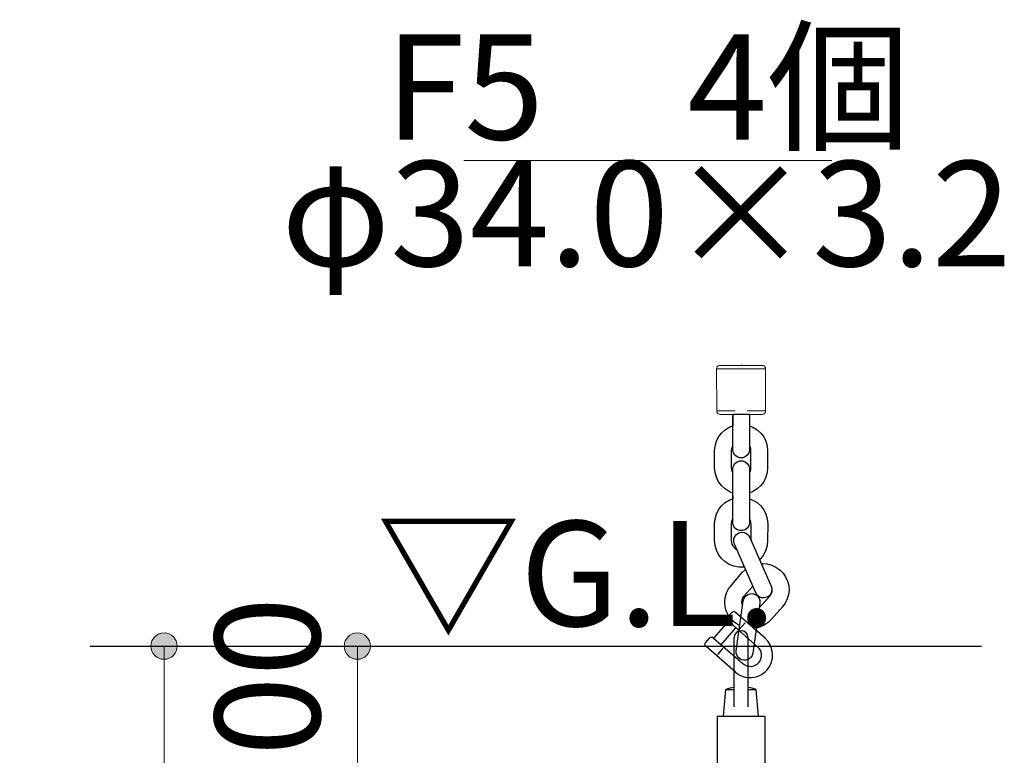
# Model space of a CAD drawing. Extents: x 0 to 25292, y 0 to 17820.
# Drawn here: x 20604 to 22009, y 9546 to 10595 of the extents above; entities that cross this region are included whole.
import ezdxf
from ezdxf.enums import TextEntityAlignment as Align

# ---------------------------------------------------------------- set-up
doc = ezdxf.new("R2010")
doc.units = 0
doc.header["$LTSCALE"] = 60
for name, color, linetype, lineweight in [('D-STR-1', 1, 'Continuous', 25), ('D-STR-2', 84, 'Continuous', 13), ('D-STR-DIM', 7, 'Continuous', 13), ('D-STR-HTXT', 7, 'Continuous', 13), ('D-STR-TXT', 7, 'Continuous', 13)]:
    doc.layers.add(name, color=color, linetype=linetype, lineweight=lineweight)
doc.styles.add('YOKO_GOTHIC', font='msgothic.ttc')
doc.dimstyles.new('Clair_Dim_Gothic', dxfattribs={"dimtxt": 0.18, "dimasz": 0.18, "dimexe": 0.18, "dimexo": 0.0625, "dimgap": 0.09, "dimtad": 1, "dimdec": 4, "dimzin": 0, "dimdsep": 46, "dimtxsty": 'YOKO_GOTHIC', "dimsah": 1, "dimcen": 0.09, "dimadec": 0, "dimazin": 0, "dimtfac": 1, "dimtdec": 4, "dimtofl": 0, "dimtmove": 2, "dimatfit": 3, "dimfxl": 1, "dimtolj": 1, "dimtzin": 0, "dimarcsym": 0})

# ---------------------------------------------------------------- blocks, each defined once
blk = doc.blocks.new('CLAIR_HATCH_PAINT109')
at = {"layer": 'D-STR-DIM', "linetype": 'Continuous', "lineweight": 0}
for start, end in [(90, 270), (270, 90)]:
    blk.add_arc((20810.3, 9701.7), 18.8, start, end, dxfattribs=at)
blk = doc.blocks.new('CLAIR_HATCH_PAINT110')
at = {"layer": 'D-STR-DIM', "linetype": 'Continuous', "lineweight": 0}
for start, end in [(90, 270), (270, 90)]:
    blk.add_arc((20810.3, 8701.7), 18.8, start, end, dxfattribs=at)
blk = doc.blocks.new('*D182')
at = {"layer": 'D-STR-DIM', "linetype": 'Continuous'}
for points in [[(20810.3, 9682.9), (20808.6, 9683), (20806.9, 9683.2), (20805.3, 9683.6), (20803.7, 9684.1), (20802.1, 9684.8), (20800.7, 9685.6), (20799.3, 9686.5), (20797.9, 9687.5), (20796.7, 9688.7), (20795.6, 9690), (20794.6, 9691.3), (20793.8, 9692.8), (20793, 9694.3), (20792.4, 9695.9), (20792, 9697.5), (20791.7, 9699.1), (20791.5, 9700.8), (20791.5, 9702.5), (20791.7, 9704.2), (20792, 9705.8), (20792.4, 9707.5), (20793, 9709), (20793.8, 9710.5), (20794.6, 9712), (20795.6, 9713.4), (20796.7, 9714.6), (20797.9, 9715.8), (20799.3, 9716.8), (20800.7, 9717.8), (20802.1, 9718.6), (20803.7, 9719.2), (20805.3, 9719.7), (20806.9, 9720.1), (20808.6, 9720.3), (20810.3, 9720.4), (20812, 9720.3), (20813.6, 9720.1), (20815.3, 9719.7), (20816.9, 9719.2), (20818.4, 9718.6), (20819.9, 9717.8), (20821.3, 9716.8), (20822.6, 9715.8), (20823.8, 9714.6), (20824.9, 9713.4), (20825.9, 9712), (20826.8, 9710.5), (20827.5, 9709), (20828.1, 9707.5), (20828.6, 9705.8), (20828.9, 9704.2), (20829, 9702.5), (20829, 9700.8), (20828.9, 9699.1), (20828.6, 9697.5), (20828.1, 9695.9), (20827.5, 9694.3), (20826.8, 9692.8), (20825.9, 9691.3), (20824.9, 9690), (20823.8, 9688.7), (20822.6, 9687.5), (20821.3, 9686.5), (20819.9, 9685.6), (20818.4, 9684.8), (20816.9, 9684.1), (20815.3, 9683.6), (20813.6, 9683.2), (20812, 9683)], [(20810.3, 8720.4), (20812, 8720.3), (20813.6, 8720.1), (20815.3, 8719.7), (20816.9, 8719.2), (20818.4, 8718.6), (20819.9, 8717.8), (20821.3, 8716.8), (20822.6, 8715.8), (20823.8, 8714.6), (20824.9, 8713.4), (20825.9, 8712), (20826.8, 8710.5), (20827.5, 8709), (20828.1, 8707.5), (20828.6, 8705.8), (20828.9, 8704.2), (20829, 8702.5), (20829, 8700.8), (20828.9, 8699.1), (20828.6, 8697.5), (20828.1, 8695.9), (20827.5, 8694.3), (20826.8, 8692.8), (20825.9, 8691.3), (20824.9, 8690), (20823.8, 8688.7), (20822.6, 8687.5), (20821.3, 8686.5), (20819.9, 8685.6), (20818.4, 8684.8), (20816.9, 8684.1), (20815.3, 8683.6), (20813.6, 8683.2), (20812, 8683), (20810.3, 8682.9), (20808.6, 8683), (20806.9, 8683.2), (20805.3, 8683.6), (20803.7, 8684.1), (20802.1, 8684.8), (20800.7, 8685.6), (20799.3, 8686.5), (20797.9, 8687.5), (20796.7, 8688.7), (20795.6, 8690), (20794.6, 8691.3), (20793.8, 8692.8), (20793, 8694.3), (20792.4, 8695.9), (20792, 8697.5), (20791.7, 8699.1), (20791.5, 8700.8), (20791.5, 8702.5), (20791.7, 8704.2), (20792, 8705.8), (20792.4, 8707.5), (20793, 8709), (20793.8, 8710.5), (20794.6, 8712), (20795.6, 8713.4), (20796.7, 8714.6), (20797.9, 8715.8), (20799.3, 8716.8), (20800.7, 8717.8), (20802.1, 8718.6), (20803.7, 8719.2), (20805.3, 8719.7), (20806.9, 8720.1), (20808.6, 8720.3)]]:
    blk.add_hatch(color=256, dxfattribs=at).paths.add_polyline_path(points)
at = {"layer": 'D-STR-DIM'}
for p, q in [((21536, 9701.7), (20738.3, 9701.7)), ((20810.3, 9701.7), (20810.3, 8701.7)), ((21237.6, 8701.7), (20738.3, 8701.7))]:
    blk.add_line(p, q, dxfattribs=at)
at = {"layer": 'D-STR-DIM', "linetype": 'Continuous'}
for name in ['CLAIR_HATCH_PAINT109', 'CLAIR_HATCH_PAINT110']:
    blk.add_blockref(name, (0, 0), dxfattribs=at)
at = {"layer": 'D-STR-DIM', "style": 'YOKO_GOTHIC'}
blk.add_text('500', height=150, rotation=90, dxfattribs=at).set_placement((20682, 9201.7), align=Align.MIDDLE_CENTER)
blk = doc.blocks.new('_DotSmall')
at = {"color": 0, "linetype": 'ByBlock', "const_width": 0.5}
blk.add_lwpolyline([(-0.0625, 0, 1), (0.0625, 0, 1)], format="xyb", close=True, dxfattribs=at)
blk = doc.blocks.new('CLAIR_HATCH_PAINT119')
at = {"layer": 'D-STR-DIM', "linetype": 'Continuous', "lineweight": 0}
for start, end in [(90, 270), (270, 90)]:
    blk.add_arc((21086.1, 9701.7), 18.8, start, end, dxfattribs=at)
blk = doc.blocks.new('CLAIR_HATCH_PAINT120')
at = {"layer": 'D-STR-DIM', "linetype": 'Continuous', "lineweight": 0}
for start, end in [(90, 270), (270, 90)]:
    blk.add_arc((21086.1, 9501.7), 18.8, start, end, dxfattribs=at)
blk = doc.blocks.new('*D197')
at = {"layer": 'D-STR-DIM', "linetype": 'Continuous'}
for points in [[(21086.1, 9682.9), (21084.4, 9683), (21082.8, 9683.2), (21081.1, 9683.6), (21079.5, 9684.1), (21078, 9684.8), (21076.5, 9685.6), (21075.1, 9686.5), (21073.8, 9687.5), (21072.6, 9688.7), (21071.4, 9690), (21070.5, 9691.3), (21069.6, 9692.8), (21068.9, 9694.3), (21068.3, 9695.9), (21067.8, 9697.5), (21067.5, 9699.1), (21067.4, 9700.8), (21067.4, 9702.5), (21067.5, 9704.2), (21067.8, 9705.8), (21068.3, 9707.5), (21068.9, 9709), (21069.6, 9710.5), (21070.5, 9712), (21071.4, 9713.4), (21072.6, 9714.6), (21073.8, 9715.8), (21075.1, 9716.8), (21076.5, 9717.8), (21078, 9718.6), (21079.5, 9719.2), (21081.1, 9719.7), (21082.8, 9720.1), (21084.4, 9720.3), (21086.1, 9720.4), (21087.8, 9720.3), (21089.5, 9720.1), (21091.1, 9719.7), (21092.7, 9719.2), (21094.2, 9718.6), (21095.7, 9717.8), (21097.1, 9716.8), (21098.4, 9715.8), (21099.7, 9714.6), (21100.8, 9713.4), (21101.8, 9712), (21102.6, 9710.5), (21103.3, 9709), (21103.9, 9707.5), (21104.4, 9705.8), (21104.7, 9704.2), (21104.8, 9702.5), (21104.8, 9700.8), (21104.7, 9699.1), (21104.4, 9697.5), (21103.9, 9695.9), (21103.3, 9694.3), (21102.6, 9692.8), (21101.8, 9691.3), (21100.8, 9690), (21099.7, 9688.7), (21098.4, 9687.5), (21097.1, 9686.5), (21095.7, 9685.6), (21094.2, 9684.8), (21092.7, 9684.1), (21091.1, 9683.6), (21089.5, 9683.2), (21087.8, 9683)], [(21086.1, 9520.4), (21087.8, 9520.3), (21089.5, 9520.1), (21091.1, 9519.7), (21092.7, 9519.2), (21094.2, 9518.6), (21095.7, 9517.8), (21097.1, 9516.8), (21098.4, 9515.8), (21099.7, 9514.6), (21100.8, 9513.4), (21101.8, 9512), (21102.6, 9510.5), (21103.3, 9509), (21103.9, 9507.5), (21104.4, 9505.8), (21104.7, 9504.2), (21104.8, 9502.5), (21104.8, 9500.8), (21104.7, 9499.1), (21104.4, 9497.5), (21103.9, 9495.9), (21103.3, 9494.3), (21102.6, 9492.8), (21101.8, 9491.3), (21100.8, 9490), (21099.7, 9488.7), (21098.4, 9487.5), (21097.1, 9486.5), (21095.7, 9485.6), (21094.2, 9484.8), (21092.7, 9484.1), (21091.1, 9483.6), (21089.5, 9483.2), (21087.8, 9483), (21086.1, 9482.9), (21084.4, 9483), (21082.8, 9483.2), (21081.1, 9483.6), (21079.5, 9484.1), (21078, 9484.8), (21076.5, 9485.6), (21075.1, 9486.5), (21073.8, 9487.5), (21072.6, 9488.7), (21071.4, 9490), (21070.5, 9491.3), (21069.6, 9492.8), (21068.9, 9494.3), (21068.3, 9495.9), (21067.8, 9497.5), (21067.5, 9499.1), (21067.4, 9500.8), (21067.4, 9502.5), (21067.5, 9504.2), (21067.8, 9505.8), (21068.3, 9507.5), (21068.9, 9509), (21069.6, 9510.5), (21070.5, 9512), (21071.4, 9513.4), (21072.6, 9514.6), (21073.8, 9515.8), (21075.1, 9516.8), (21076.5, 9517.8), (21078, 9518.6), (21079.5, 9519.2), (21081.1, 9519.7), (21082.8, 9520.1), (21084.4, 9520.3)]]:
    blk.add_hatch(color=256, dxfattribs=at).paths.add_polyline_path(points)
at = {"layer": 'D-STR-DIM'}
for p, q in [((21548.5, 9701.7), (21014.1, 9701.7)), ((21086.1, 9701.7), (21086.1, 9501.7)), ((21237.6, 9501.7), (21014.1, 9501.7))]:
    blk.add_line(p, q, dxfattribs=at)
at = {"layer": 'D-STR-DIM', "linetype": 'Continuous'}
for name in ['CLAIR_HATCH_PAINT119', 'CLAIR_HATCH_PAINT120']:
    blk.add_blockref(name, (0, 0), dxfattribs=at)
at = {"layer": 'D-STR-DIM', "style": 'YOKO_GOTHIC'}
blk.add_text('100', height=150, rotation=90, dxfattribs=at).set_placement((20957.8, 9601.7), align=Align.MIDDLE_CENTER)

msp = doc.modelspace()

# ---------------------------------------------------------------- linework, layer by layer
at = {"layer": 'D-STR-1', "linetype": 'Continuous'}
for p, q in [((21634.85, 10102.14), (21633.64, 10102.14)), ((21621.69, 10032.14), (21621.66, 10015.9)), ((21645.64, 10032.14), (21621.69, 10032.14)), ((21621.69, 9981.26), (21621.69, 10032.14)), ((21645.6, 10032.14), (21645.64, 10008.14)), ((21645.64, 10032.14), (21645.62, 10020.14)), ((21601.48, 10000.05), (21605.68, 10005.63)), ((21605.68, 10005.63), (21610.84, 10010.33)), ((21610.84, 10010.33), (21616.78, 10014.01)), ((21616.78, 10014.01), (21621.69, 10015.91)), ((21645.64, 10008.14), (21645.6, 10003.18)), ((21645.6, 10003.18), (21645.6, 9981.26)), ((21645.63, 10015.9), (21650.51, 10014.01)), ((21650.51, 10014.01), (21656.45, 10010.33)), ((21656.45, 10010.33), (21661.61, 10005.63)), ((21661.61, 10005.63), (21665.81, 10000.05)), ((21596.45, 9987.09), (21598.36, 9993.8)), ((21598.36, 9993.8), (21601.48, 10000.05)), ((21665.81, 10000.05), (21668.93, 9993.8)), ((21668.93, 9993.8), (21670.84, 9987.09)), ((21595.64, 9980.14), (21596.45, 9987.09)), ((21595.81, 9956.14), (21595.64, 9980.14)), ((21619.88, 9982.71), (21619.64, 9980.14)), ((21619.64, 9980.14), (21619.64, 9956.14)), ((21620.59, 9985.19), (21619.88, 9982.71)), ((21621.69, 9987.39), (21620.59, 9985.19)), ((21622.66, 9977.45), (21621.69, 9981.26)), ((21624.82, 9974.15), (21622.66, 9977.45)), ((21627.93, 9971.74), (21624.82, 9974.15)), ((21642.47, 9974.15), (21639.36, 9971.74)), ((21644.63, 9977.45), (21642.47, 9974.15)), ((21645.6, 9981.26), (21644.63, 9977.45)), ((21645.6, 9987.39), (21646.7, 9985.19)), ((21647.41, 9982.71), (21646.7, 9985.19)), ((21647.64, 9980.14), (21647.41, 9982.71)), ((21647.64, 9956.14), (21647.64, 9980.14)), ((21670.84, 9987.09), (21671.48, 9980.14)), ((21671.48, 9980.14), (21671.48, 9956.14)), ((21622.66, 9958.82), (21624.82, 9962.12)), ((21624.82, 9962.12), (21627.93, 9964.53)), ((21631.67, 9970.46), (21627.93, 9971.74)), ((21627.93, 9964.53), (21631.67, 9965.81)), ((21635.62, 9970.46), (21631.67, 9970.46)), ((21631.67, 9965.81), (21635.62, 9965.81)), ((21639.36, 9971.74), (21635.62, 9970.46)), ((21635.62, 9965.81), (21639.36, 9964.53)), ((21639.36, 9964.53), (21642.47, 9962.12)), ((21642.47, 9962.12), (21644.63, 9958.82)), ((21596.45, 9949.18), (21595.81, 9956.14)), ((21598.36, 9942.47), (21596.45, 9949.18)), ((21619.64, 9956.14), (21619.88, 9953.56)), ((21619.88, 9953.56), (21620.59, 9951.08)), ((21620.59, 9951.08), (21621.69, 9948.88)), ((21621.69, 9955.01), (21622.66, 9958.82)), ((21621.69, 9933.1), (21621.69, 9955.01)), ((21644.63, 9958.82), (21645.6, 9955.01)), ((21645.6, 9955.01), (21645.6, 9928.14)), ((21646.7, 9951.08), (21645.6, 9948.88)), ((21646.7, 9951.08), (21647.41, 9953.56)), ((21647.41, 9953.56), (21647.64, 9956.14)), ((21670.84, 9949.18), (21668.93, 9942.47)), ((21671.48, 9956.14), (21670.84, 9949.18)), ((21601.48, 9936.22), (21598.36, 9942.47)), ((21605.68, 9930.65), (21601.48, 9936.22)), ((21621.64, 9928.14), (21621.69, 9933.1)), ((21665.81, 9936.22), (21661.61, 9930.65)), ((21668.93, 9942.47), (21665.81, 9936.22)), ((21610.84, 9925.94), (21605.68, 9930.65)), ((21616.78, 9922.27), (21610.84, 9925.94)), ((21616.78, 9922.27), (21621.66, 9920.38)), ((21621.69, 9904.14), (21621.64, 9928.14)), ((21645.6, 9928.14), (21645.64, 9904.14)), ((21645.62, 9920.37), (21650.51, 9922.27)), ((21645.63, 9920.38), (21645.62, 9916.14)), ((21656.45, 9925.94), (21650.51, 9922.27)), ((21661.61, 9930.65), (21656.45, 9925.94)), ((21605.68, 9901.63), (21610.84, 9906.33)), ((21610.84, 9906.33), (21616.78, 9910.01)), ((21616.78, 9910.01), (21621.67, 9911.9)), ((21621.67, 9916.14), (21621.66, 9911.9)), ((21621.69, 9877.26), (21621.69, 9904.14)), ((21645.64, 9904.14), (21645.6, 9899.18)), ((21645.63, 9911.9), (21650.51, 9910.01)), ((21650.51, 9910.01), (21656.45, 9906.33)), ((21656.45, 9906.33), (21661.61, 9901.63)), ((21596.45, 9883.09), (21598.36, 9889.8)), ((21598.36, 9889.8), (21601.48, 9896.05)), ((21601.48, 9896.05), (21605.68, 9901.63)), ((21645.6, 9899.18), (21645.6, 9877.26)), ((21661.61, 9901.63), (21665.81, 9896.05)), ((21665.81, 9896.05), (21668.93, 9889.8)), ((21668.93, 9889.8), (21670.84, 9883.09)), ((21595.64, 9876.14), (21596.45, 9883.09)), ((21595.81, 9852.14), (21595.64, 9876.14)), ((21619.88, 9878.71), (21619.64, 9876.14)), ((21619.64, 9876.14), (21619.64, 9852.14)), ((21620.59, 9881.19), (21619.88, 9878.71)), ((21621.69, 9883.39), (21620.59, 9881.19)), ((21622.66, 9873.45), (21621.69, 9877.26)), ((21645.6, 9877.26), (21644.63, 9873.45)), ((21645.6, 9883.39), (21646.7, 9881.19)), ((21647.41, 9878.71), (21646.7, 9881.19)), ((21647.64, 9876.14), (21647.41, 9878.71)), ((21647.64, 9876.14), (21647.64, 9853.49)), ((21670.84, 9883.09), (21671.64, 9876.14)), ((21671.64, 9876.14), (21671.48, 9852.14)), ((21624.82, 9870.15), (21622.66, 9873.45)), ((21627.93, 9867.74), (21624.82, 9870.15)), ((21627.24, 9861.02), (21630.41, 9863.03)), ((21631.67, 9866.46), (21627.93, 9867.74)), ((21630.41, 9863.03), (21634.04, 9863.97)), ((21635.62, 9866.46), (21631.67, 9866.46)), ((21634.04, 9863.97), (21637.79, 9863.75)), ((21639.36, 9867.74), (21635.62, 9866.46)), ((21637.79, 9863.75), (21641.28, 9862.37)), ((21642.47, 9870.15), (21639.36, 9867.74)), ((21641.28, 9862.37), (21644.18, 9859.98)), ((21644.63, 9873.45), (21642.47, 9870.15)), ((21596.45, 9845.18), (21595.81, 9852.14)), ((21619.64, 9852.14), (21619.88, 9849.56)), ((21619.88, 9849.56), (21620.59, 9847.08)), ((21623.25, 9850.88), (21623.48, 9854.63)), ((21624.19, 9847.24), (21623.25, 9850.88)), ((21623.48, 9854.63), (21624.85, 9858.12)), ((21624.85, 9858.12), (21627.24, 9861.02)), ((21644.18, 9859.98), (21646.2, 9856.81)), ((21646.2, 9856.81), (21676.51, 9787.12)), ((21671.48, 9852.14), (21670.84, 9845.18)), ((21598.36, 9838.47), (21596.45, 9845.18)), ((21601.48, 9832.22), (21598.36, 9838.47)), ((21620.59, 9847.08), (21621.74, 9844.77)), ((21621.74, 9844.77), (21623.3, 9842.7)), ((21623.3, 9842.7), (21625.21, 9840.96)), ((21654.5, 9777.55), (21624.19, 9847.24)), ((21625.21, 9840.96), (21627.4, 9839.6)), ((21627.4, 9839.6), (21627.53, 9839.55)), ((21668.93, 9838.47), (21665.81, 9832.22)), ((21670.84, 9845.18), (21668.93, 9838.47)), ((21605.68, 9826.65), (21601.48, 9832.22)), ((21610.84, 9821.94), (21605.68, 9826.65)), ((21616.78, 9818.27), (21610.84, 9821.94)), ((21659.97, 9825.15), (21661.61, 9826.65)), ((21665.81, 9832.22), (21661.61, 9826.65)), ((21662.5, 9819.33), (21664.48, 9819.47)), ((21664.48, 9819.47), (21670.96, 9818.84)), ((21615.68, 9783.3), (21635.29, 9806.63)), ((21623.29, 9815.74), (21616.78, 9818.27)), ((21630.15, 9814.46), (21623.29, 9815.74)), ((21637.14, 9814.46), (21630.15, 9814.46)), ((21635.29, 9806.63), (21639.95, 9810.89)), ((21637.14, 9814.46), (21638.35, 9814.69)), ((21639.95, 9810.89), (21639.98, 9810.92)), ((21670.96, 9818.84), (21677.24, 9817.11)), ((21677.24, 9817.11), (21683.12, 9814.34)), ((21683.12, 9814.34), (21688.41, 9810.61)), ((21688.41, 9810.61), (21688.79, 9810.29)), ((21688.79, 9810.29), (21693.42, 9805.65)), ((21693.42, 9805.65), (21697.15, 9800.29)), ((21697.15, 9800.29), (21699.87, 9794.38)), ((21699.87, 9794.38), (21701.51, 9788.1)), ((21611.01, 9771.22), (21612.81, 9777.46)), ((21612.81, 9777.46), (21615.68, 9783.3)), ((21650.22, 9787.39), (21637.65, 9772.97)), ((21656.51, 9774.38), (21654.5, 9777.55)), ((21675.04, 9790.49), (21676.22, 9788.8)), ((21677.22, 9779.74), (21675.84, 9776.24)), ((21677.22, 9786.62), (21676.22, 9788.8)), ((21676.51, 9787.12), (21677.45, 9783.48)), ((21677.1, 9777.25), (21677.76, 9779.55)), ((21677.82, 9784.31), (21677.22, 9786.62)), ((21677.45, 9783.48), (21677.22, 9779.74)), ((21677.76, 9779.55), (21678, 9781.93)), ((21678, 9781.93), (21677.82, 9784.31)), ((21702, 9781.63), (21701.34, 9775.18)), ((21701.51, 9788.1), (21702, 9781.63)), ((21610.35, 9764.77), (21611.01, 9771.22)), ((21610.84, 9758.3), (21610.35, 9764.77)), ((21626.64, 9695.16), (21636.74, 9766.32)), ((21634.59, 9766.85), (21634.35, 9764.47)), ((21634.35, 9764.47), (21634.53, 9762.09)), ((21635.25, 9769.15), (21634.59, 9766.85)), ((21636.31, 9771.3), (21635.25, 9769.15)), ((21637.65, 9772.97), (21636.31, 9771.3)), ((21636.74, 9766.32), (21637.85, 9769.91)), ((21637.85, 9769.91), (21640, 9772.97)), ((21640, 9772.97), (21643, 9775.22)), ((21643, 9775.22), (21646.55, 9776.44)), ((21646.55, 9776.44), (21650.31, 9776.5)), ((21650.31, 9776.5), (21653.9, 9775.39)), ((21653.9, 9775.39), (21656.97, 9773.24)), ((21659.41, 9771.99), (21656.51, 9774.38)), ((21656.97, 9773.24), (21659.23, 9770.24)), ((21659.23, 9770.24), (21660.45, 9766.7)), ((21662.91, 9770.62), (21659.41, 9771.99)), ((21674.61, 9773.16), (21659.55, 9756.19)), ((21660.45, 9766.7), (21660.51, 9762.95)), ((21666.65, 9770.39), (21662.91, 9770.62)), ((21670.29, 9771.33), (21666.65, 9770.39)), ((21673.45, 9773.35), (21670.29, 9771.33)), ((21675.84, 9776.24), (21673.45, 9773.35)), ((21674.61, 9773.16), (21676.04, 9775.1)), ((21676.04, 9775.1), (21677.1, 9777.25)), ((21699.55, 9768.94), (21696.67, 9763.1)), ((21701.34, 9775.18), (21699.55, 9768.94)), ((21612.48, 9752.02), (21610.84, 9758.3)), ((21615.2, 9746.11), (21612.48, 9752.02)), ((21634.53, 9762.09), (21635.13, 9759.78)), ((21635.13, 9759.78), (21635.65, 9758.64)), ((21660.51, 9762.95), (21650.41, 9691.79)), ((21692.72, 9757.58), (21677.15, 9740.04)), ((21696.67, 9763.1), (21692.72, 9757.58)), ((21618.93, 9740.76), (21615.2, 9746.11)), ((21623.56, 9736.11), (21618.93, 9740.76)), ((21623.94, 9735.79), (21623.56, 9736.11)), ((21629.23, 9732.06), (21623.94, 9735.79)), ((21672.03, 9735.2), (21666.64, 9731.6)), ((21672.4, 9735.51), (21672.03, 9735.2)), ((21677.15, 9740.04), (21672.4, 9735.51)), ((21629.23, 9732.06), (21631.72, 9730.89)), ((21655.5, 9727.68), (21660.7, 9728.98)), ((21666.64, 9731.6), (21660.7, 9728.98)), ((20704.83, 9701.66), (21976.62, 9701.66)), ((21626.71, 9691.42), (21626.64, 9695.16)), ((21627.92, 9687.87), (21626.71, 9691.42)), ((21630.18, 9684.88), (21627.92, 9687.87)), ((21633.25, 9682.72), (21630.18, 9684.88)), ((21636.84, 9681.62), (21633.25, 9682.72)), ((21640.6, 9681.68), (21636.84, 9681.62)), ((21644.15, 9682.89), (21640.6, 9681.68)), ((21647.15, 9685.14), (21644.15, 9682.89)), ((21649.31, 9688.21), (21647.15, 9685.14)), ((21650.41, 9691.79), (21649.31, 9688.21))]:
    msp.add_line(p, q, dxfattribs=at)
at = {"layer": 'D-STR-1'}
for p, q in [((21594.74, 9712.82), (21615.78, 9736.93)), ((21605.29, 9703.62), (21626.32, 9727.73)), ((21631.41, 9725.95), (21639.3, 9734.99)), ((21623.64, 9615.03), (21623.64, 9713.66)), ((21643.64, 9615.03), (21643.64, 9713.66)), ((21607.74, 9698.82), (21599.85, 9689.78)), ((21608.64, 9601.66), (21611.97, 9639.66)), ((21611.97, 9639.66), (21623.64, 9639.66)), ((21643.64, 9639.66), (21655.32, 9639.66)), ((21658.64, 9601.66), (21655.32, 9639.66)), ((21599.64, 9601.66), (21599.64, 8901.66)), ((21608.64, 9601.66), (21658.64, 9601.66)), ((21667.64, 9601.66), (21667.64, 8901.66))]:
    msp.add_line(p, q, dxfattribs=at)
for points in [[(21667.74, 9712.83), (21625.54, 9749.65, 0.4142136), (21619.9, 9749.26), (21614.64, 9743.24, 0.4142136), (21615.02, 9737.59), (21657.22, 9700.78)], [(21625.67, 9664.61), (21583.47, 9701.42, -0.4142136), (21583.08, 9707.07), (21588.34, 9713.09, -0.4142136), (21593.98, 9713.48), (21636.18, 9676.66)]]:
    msp.add_lwpolyline(points, format="xyb", dxfattribs=at)
msp.add_lwpolyline([(21599.64, 9601.66), (21667.64, 9601.66)], dxfattribs=at)
for centre, radius, start, end in [((21633.64, 9713.66), 10, 0, 180), ((21646.7, 9688.72), 32, 318.89836, 48.89836), ((21646.7, 9688.72), 16, 318.89836, 48.89836), ((21646.7, 9688.72), 32, 228.89836, 318.89836), ((21646.7, 9688.72), 16, 228.89836, 318.89836), ((21633.64, 9582.94), 60.73, 99.47798, 110.91155), ((21633.64, 9582.94), 60.73, 69.08845, 80.52202)]:
    msp.add_arc(centre, radius, start, end, dxfattribs=at)
at = {"layer": 'D-STR-2', "linetype": 'Continuous'}
for p, q in [((21599.55, 10100.01), (21600.77, 10101.23)), ((21600.77, 10101.23), (21602.33, 10101.96)), ((21602.33, 10101.96), (21603.64, 10102.14)), ((21603.64, 10102.14), (21633.64, 10102.14)), ((21634.85, 10102.14), (21663.64, 10102.14)), ((21663.64, 10102.14), (21664.86, 10101.96)), ((21664.86, 10101.96), (21666.41, 10101.23)), ((21666.41, 10101.23), (21667.62, 10100.01)), ((21598.64, 10097.14), (21598.82, 10098.46)), ((21598.76, 10037.14), (21598.64, 10097.14)), ((21598.64, 10097.14), (21668.64, 10097.14)), ((21598.82, 10098.46), (21599.55, 10100.01)), ((21667.62, 10100.01), (21668.35, 10098.46)), ((21668.35, 10098.46), (21668.64, 10097.14)), ((21668.64, 10097.14), (21668.64, 10037.14)), ((21598.93, 10035.82), (21598.76, 10037.14)), ((21598.76, 10037.14), (21625.02, 10037.14)), ((21599.66, 10034.26), (21598.93, 10035.82)), ((21600.88, 10033.05), (21599.66, 10034.26)), ((21602.43, 10032.31), (21600.88, 10033.05)), ((21603.74, 10032.14), (21602.43, 10032.31)), ((21603.74, 10032.14), (21621.69, 10032.14)), ((21642.23, 10037.14), (21668.64, 10037.14)), ((21663.64, 10032.14), (21645.64, 10032.14)), ((21664.96, 10032.31), (21663.64, 10032.14)), ((21666.52, 10033.05), (21664.96, 10032.31)), ((21667.74, 10034.26), (21666.52, 10033.05)), ((21668.47, 10035.82), (21667.74, 10034.26)), ((21668.64, 10037.14), (21668.47, 10035.82))]:
    msp.add_line(p, q, dxfattribs=at)
at = {"layer": 'D-STR-TXT'}
msp.add_line((21238.06, 10394.25), (21763.06, 10394.25), dxfattribs=at)

# ---------------------------------------------------------------- texts
at = {"layer": 'D-STR-HTXT', "style": 'YOKO_GOTHIC'}
msp.add_text('φ34.0×3.2', height=150, dxfattribs=at).set_placement((20977.56, 10196.67), align=Align.BOTTOM_LEFT)
at = {"layer": 'D-STR-TXT', "style": 'YOKO_GOTHIC'}
msp.add_text('F5\u30004個', height=150, dxfattribs=at).set_placement((21500.56, 10499.25), align=Align.MIDDLE_CENTER)
msp.add_text('▽G.L.', height=150, dxfattribs=at).set_placement((21113.71, 9683.35), align=Align.BOTTOM_LEFT)

# ---------------------------------------------------------------- dimensions: what is measured, and where the dimension line sits
at = {"layer": 'D-STR-DIM'}
for base, p1, p2, picture, middle in [((21086.11, 9501.66), (21644.54, 9701.66), (21333.64, 9501.66), '*D197', (20957.84, 9601.66)), ((20810.28, 8701.66), (21632.04, 9701.66), (21333.64, 8701.66), '*D182', (20682.01, 9201.66))]:
    dim = msp.add_linear_dim(base=base, p1=p1, p2=p2, angle=90, dimstyle='Clair_Dim_Gothic', override={"dimtxt": 150, "dimasz": 131.25, "dimexe": 72, "dimexo": 96, "dimgap": 53.2656, "dimdec": 0, "dimlfac": 0.5, "dimblk1": 'DotSmall', "dimblk2": 'DotSmall', "dimaunit": 1, "dimadec": 4, "dimtfill": 0, "dimtfillclr": 256}, dxfattribs=at)
    dim.commit()
    dim.dimension.update_dxf_attribs({"geometry": picture, "text_midpoint": middle, "dimtype": 160})

doc.saveas('drawing.dxf')
